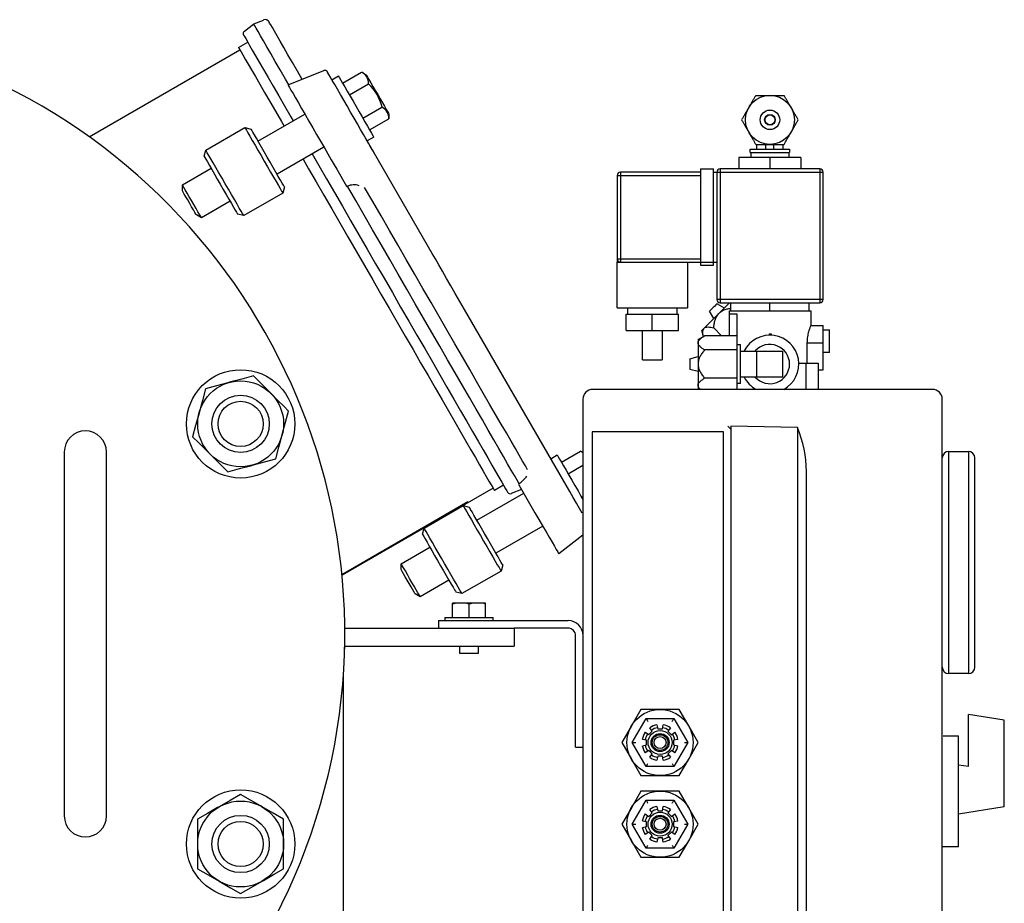
# Model space of a CAD drawing. Units: millimetres. Extents: x -25 to 205, y 247 to 418.
# Drawn here: x 52 to 65, y 349 to 361 of the extents above; entities that cross this region are included whole.
import ezdxf

# ---------------------------------------------------------------- set-up
doc = ezdxf.new("R2010")
doc.units = ezdxf.units.MM
doc.linetypes.add('SLD-Solid', pattern=[0])

msp = doc.modelspace()

# ---------------------------------------------------------------- linework, layer by layer
at = {"color": 7, "linetype": 'SLD-Solid', "lineweight": 25}
for p, q in [((54.912, 360.583), (55.04, 360.634)), ((55.114, 360.608), (55.113, 360.609)), ((55.121, 360.595), (55.114, 360.608)), ((55.135, 360.571), (55.121, 360.595)), ((54.79, 360.488), (54.912, 360.583)), ((54.916, 360.577), (54.912, 360.583)), ((54.926, 360.558), (54.916, 360.577)), ((54.944, 360.527), (54.926, 360.558)), ((54.969, 360.484), (54.944, 360.527)), ((55.001, 360.429), (54.969, 360.484)), ((55.156, 360.535), (55.135, 360.571)), ((55.183, 360.487), (55.156, 360.535)), ((55.218, 360.427), (55.183, 360.487)), ((54.715, 360.274), (54.835, 360.343)), ((54.78, 360.437), (54.782, 360.434)), ((54.782, 360.434), (54.791, 360.419)), ((54.791, 360.419), (54.807, 360.391)), ((54.807, 360.391), (54.829, 360.353)), ((54.829, 360.353), (54.858, 360.302)), ((55.04, 360.362), (55.001, 360.429)), ((55.085, 360.283), (55.04, 360.362)), ((55.259, 360.356), (55.218, 360.427)), ((55.307, 360.273), (55.259, 360.356)), ((52.758, 359.105), (54.732, 360.245)), ((54.715, 360.274), (54.719, 360.268)), ((54.719, 360.268), (54.729, 360.25)), ((54.729, 360.25), (54.747, 360.219)), ((54.747, 360.219), (54.771, 360.177)), ((54.858, 360.302), (54.894, 360.24)), ((54.894, 360.24), (54.936, 360.167)), ((55.137, 360.194), (55.085, 360.283)), ((55.36, 360.18), (55.307, 360.273)), ((54.771, 360.177), (54.802, 360.123)), ((54.802, 360.123), (54.84, 360.058)), ((54.936, 360.167), (54.985, 360.082)), ((54.985, 360.082), (55.04, 359.987)), ((55.195, 360.093), (55.137, 360.194)), ((55.259, 359.982), (55.195, 360.093)), ((55.42, 360.077), (55.36, 360.18)), ((54.84, 360.058), (54.885, 359.981)), ((54.885, 359.981), (54.935, 359.893)), ((55.04, 359.987), (55.101, 359.882)), ((55.329, 359.862), (55.259, 359.982)), ((55.362, 359.784), (55.828, 359.972)), ((55.486, 359.963), (55.42, 360.077)), ((55.547, 359.858), (55.486, 359.963)), ((55.878, 359.953), (55.877, 359.955)), ((55.877, 359.954), (55.877, 359.955)), ((55.883, 359.944), (55.877, 359.954)), ((55.886, 359.939), (55.878, 359.953)), ((56.075, 359.809), (56.325, 359.953)), ((56.325, 359.953), (56.384, 359.919)), ((54.935, 359.893), (54.992, 359.795)), ((55.101, 359.882), (55.167, 359.767)), ((55.371, 359.787), (55.329, 359.862)), ((55.896, 359.921), (55.883, 359.944)), ((55.901, 359.914), (55.886, 359.939)), ((55.916, 359.888), (55.896, 359.921)), ((55.936, 359.853), (55.901, 359.914)), ((55.941, 359.844), (55.916, 359.888)), ((55.936, 359.853), (56.021, 359.902)), ((55.972, 359.79), (55.941, 359.844)), ((56.021, 359.902), (56.024, 359.896)), ((56.024, 359.896), (56.035, 359.878)), ((56.035, 359.878), (56.052, 359.849)), ((56.052, 359.849), (56.075, 359.809)), ((56.384, 359.919), (56.385, 359.918)), ((56.385, 359.918), (56.39, 359.908)), ((56.39, 359.908), (56.403, 359.887)), ((56.403, 359.887), (56.421, 359.855)), ((56.421, 359.855), (56.445, 359.814)), ((54.992, 359.795), (55.054, 359.687)), ((55.167, 359.767), (55.239, 359.643)), ((55.362, 359.784), (55.362, 359.783)), ((55.362, 359.783), (55.368, 359.774)), ((55.368, 359.774), (55.381, 359.752)), ((55.381, 359.752), (55.4, 359.718)), ((55.4, 359.718), (55.427, 359.672)), ((56.008, 359.729), (55.972, 359.79)), ((56.047, 359.66), (56.008, 359.729)), ((56.075, 359.809), (56.104, 359.759)), ((56.104, 359.759), (56.137, 359.702)), ((56.137, 359.702), (56.173, 359.639)), ((56.164, 359.655), (56.414, 359.8)), ((56.445, 359.814), (56.472, 359.766)), ((56.472, 359.766), (56.503, 359.714)), ((56.503, 359.714), (56.535, 359.659)), ((55.054, 359.687), (55.123, 359.569)), ((55.123, 359.569), (55.196, 359.442)), ((55.239, 359.643), (55.316, 359.51)), ((55.427, 359.672), (55.459, 359.616)), ((55.459, 359.616), (55.497, 359.55)), ((56.09, 359.586), (56.047, 359.66)), ((56.134, 359.509), (56.09, 359.586)), ((56.173, 359.639), (56.212, 359.571)), ((56.212, 359.571), (56.292, 359.432)), ((56.535, 359.659), (56.566, 359.604)), ((56.566, 359.604), (56.596, 359.552)), ((55.196, 359.442), (55.274, 359.306)), ((55.316, 359.51), (55.398, 359.368)), ((55.497, 359.55), (55.539, 359.477)), ((55.539, 359.477), (55.586, 359.397)), ((56.18, 359.43), (56.134, 359.509)), ((56.341, 359.348), (56.591, 359.493)), ((56.596, 359.552), (56.623, 359.505)), ((56.623, 359.505), (56.646, 359.465)), ((56.646, 359.465), (56.664, 359.435)), ((56.664, 359.435), (56.675, 359.416)), ((54.968, 359.049), (55.582, 359.403)), ((55.274, 359.306), (55.309, 359.246)), ((55.398, 359.368), (55.428, 359.315)), ((55.586, 359.397), (55.634, 359.312)), ((55.634, 359.312), (55.685, 359.224)), ((56.225, 359.351), (56.18, 359.43)), ((56.27, 359.275), (56.225, 359.351)), ((56.292, 359.432), (56.331, 359.365)), ((56.331, 359.365), (56.368, 359.302)), ((56.429, 359.195), (56.68, 359.339)), ((56.675, 359.416), (56.679, 359.408)), ((56.679, 359.408), (56.68, 359.408)), ((56.68, 359.408), (56.68, 359.339)), ((54.285, 358.933), (54.796, 359.228)), ((54.796, 359.228), (54.877, 359.207)), ((54.796, 359.228), (54.797, 359.227)), ((54.797, 359.227), (54.803, 359.216)), ((54.803, 359.216), (54.817, 359.193)), ((54.817, 359.193), (54.837, 359.158)), ((54.878, 359.205), (54.877, 359.207)), ((54.886, 359.192), (54.878, 359.205)), ((54.9, 359.167), (54.886, 359.192)), ((55.685, 359.224), (55.736, 359.136)), ((56.312, 359.201), (56.27, 359.275)), ((56.351, 359.134), (56.312, 359.201)), ((56.368, 359.302), (56.401, 359.244)), ((56.401, 359.244), (56.429, 359.195)), ((56.429, 359.195), (56.453, 359.155)), ((54.837, 359.158), (54.863, 359.113)), ((54.863, 359.113), (54.894, 359.059)), ((54.894, 359.059), (54.93, 358.998)), ((54.921, 359.131), (54.9, 359.167)), ((54.947, 359.086), (54.921, 359.131)), ((54.978, 359.032), (54.947, 359.086)), ((55.736, 359.136), (55.787, 359.047)), ((55.787, 359.047), (55.837, 358.962)), ((56.386, 359.073), (56.351, 359.134)), ((56.416, 359.021), (56.386, 359.073)), ((56.484, 359.101), (56.398, 359.052)), ((56.442, 358.976), (56.398, 359.052)), ((56.453, 359.155), (56.47, 359.125)), ((56.47, 359.125), (56.48, 359.107)), ((56.48, 359.107), (56.484, 359.101)), ((54.263, 358.852), (54.285, 358.933)), ((54.285, 358.932), (54.285, 358.933)), ((54.292, 358.921), (54.285, 358.932)), ((54.305, 358.897), (54.292, 358.921)), ((54.93, 358.998), (54.968, 358.93)), ((54.968, 358.93), (55.009, 358.859)), ((55.013, 358.972), (54.978, 359.032)), ((55.05, 358.907), (55.013, 358.972)), ((55.832, 358.97), (55.218, 358.616)), ((55.837, 358.962), (55.883, 358.881)), ((57.25, 357.577), (56.416, 359.021)), ((56.464, 358.939), (56.442, 358.976)), ((56.479, 358.912), (56.464, 358.939)), ((54.263, 358.852), (54.264, 358.85)), ((54.264, 358.85), (54.272, 358.837)), ((54.272, 358.837), (54.286, 358.812)), ((54.286, 358.812), (54.307, 358.777)), ((54.325, 358.863), (54.305, 358.897)), ((54.351, 358.818), (54.325, 358.863)), ((54.383, 358.764), (54.351, 358.818)), ((55.009, 358.859), (55.051, 358.787)), ((55.089, 358.84), (55.05, 358.907)), ((55.128, 358.772), (55.089, 358.84)), ((55.559, 358.813), (55.631, 358.687)), ((55.678, 358.882), (55.765, 358.731)), ((55.883, 358.881), (55.927, 358.806)), ((55.927, 358.806), (55.966, 358.738)), ((56.489, 358.896), (56.479, 358.912)), ((56.492, 358.89), (56.489, 358.896)), ((53.978, 358.478), (54.354, 358.695)), ((54.307, 358.777), (54.333, 358.731)), ((54.333, 358.731), (54.364, 358.678)), ((54.364, 358.678), (54.399, 358.617)), ((54.418, 358.702), (54.383, 358.764)), ((54.457, 358.635), (54.418, 358.702)), ((55.051, 358.787), (55.093, 358.714)), ((55.093, 358.714), (55.134, 358.644)), ((55.166, 358.706), (55.128, 358.772)), ((55.202, 358.644), (55.166, 358.706)), ((55.631, 358.687), (55.73, 358.517)), ((55.765, 358.731), (55.866, 358.557)), ((55.966, 358.738), (56, 358.68)), ((56, 358.68), (56.127, 358.459)), ((54.399, 358.617), (54.436, 358.553)), ((54.436, 358.553), (54.475, 358.485)), ((54.498, 358.564), (54.457, 358.635)), ((54.54, 358.491), (54.498, 358.564)), ((55.134, 358.644), (55.171, 358.579)), ((55.171, 358.579), (55.206, 358.519)), ((55.234, 358.588), (55.202, 358.644)), ((55.262, 358.54), (55.234, 358.588)), ((55.285, 358.501), (55.262, 358.54)), ((55.866, 358.557), (55.969, 358.378)), ((53.978, 358.401), (53.978, 358.478)), ((53.979, 358.477), (53.978, 358.478)), ((53.985, 358.467), (53.979, 358.477)), ((53.998, 358.444), (53.985, 358.467)), ((54.017, 358.411), (53.998, 358.444)), ((54.041, 358.369), (54.017, 358.411)), ((54.475, 358.485), (54.514, 358.418)), ((54.514, 358.418), (54.552, 358.352)), ((54.582, 358.419), (54.54, 358.491)), ((54.622, 358.349), (54.582, 358.419)), ((55.206, 358.519), (55.235, 358.468)), ((55.235, 358.468), (55.259, 358.427)), ((55.259, 358.427), (55.277, 358.396)), ((55.301, 358.472), (55.285, 358.501)), ((55.314, 358.45), (55.292, 358.369)), ((55.311, 358.455), (55.301, 358.472)), ((55.314, 358.45), (55.311, 358.455)), ((55.73, 358.517), (55.831, 358.342)), ((56.127, 358.459), (56.131, 358.452)), ((56.131, 358.452), (56.139, 358.458)), ((56.247, 358.271), (56.139, 358.458)), ((56.471, 358.257), (56.364, 358.442)), ((53.98, 358.398), (53.978, 358.401)), ((53.989, 358.383), (53.98, 358.398)), ((54.004, 358.357), (53.989, 358.383)), ((54.024, 358.321), (54.004, 358.357)), ((54.049, 358.279), (54.024, 358.321)), ((54.069, 358.321), (54.041, 358.369)), ((54.074, 358.234), (54.049, 358.279)), ((54.098, 358.27), (54.069, 358.321)), ((54.552, 358.352), (54.588, 358.29)), ((54.588, 358.29), (54.621, 358.234)), ((54.66, 358.283), (54.622, 358.349)), ((54.694, 358.224), (54.66, 358.283)), ((55.292, 358.369), (54.781, 358.074)), ((55.277, 358.396), (55.288, 358.376)), ((55.288, 358.376), (55.292, 358.369)), ((55.292, 358.369), (55.292, 358.369)), ((55.831, 358.342), (55.934, 358.164)), ((55.969, 358.378), (56.074, 358.196)), ((54.1, 358.19), (54.074, 358.234)), ((54.128, 358.218), (54.098, 358.27)), ((54.123, 358.15), (54.1, 358.19)), ((54.142, 358.117), (54.123, 358.15)), ((54.157, 358.168), (54.128, 358.218)), ((54.182, 358.124), (54.157, 358.168)), ((54.604, 358.262), (54.228, 358.045)), ((54.621, 358.234), (54.648, 358.185)), ((54.648, 358.185), (54.671, 358.146)), ((54.671, 358.146), (54.687, 358.118)), ((54.724, 358.173), (54.694, 358.224)), ((54.748, 358.131), (54.724, 358.173)), ((55.934, 358.164), (56.039, 357.981)), ((56.074, 358.196), (56.181, 358.011)), ((56.357, 358.081), (56.247, 358.271)), ((56.579, 358.07), (56.471, 358.257)), ((54.155, 358.095), (54.142, 358.117)), ((54.161, 358.084), (54.155, 358.095)), ((54.162, 358.083), (54.161, 358.084)), ((54.228, 358.045), (54.162, 358.083)), ((54.203, 358.088), (54.182, 358.124)), ((54.218, 358.062), (54.203, 358.088)), ((54.227, 358.048), (54.218, 358.062)), ((54.228, 358.045), (54.227, 358.048)), ((54.687, 358.118), (54.697, 358.101)), ((54.697, 358.101), (54.7, 358.095)), ((54.781, 358.074), (54.7, 358.095)), ((54.766, 358.1), (54.748, 358.131)), ((54.777, 358.081), (54.766, 358.1)), ((54.781, 358.074), (54.777, 358.081)), ((54.781, 358.074), (54.781, 358.074)), ((56.468, 357.888), (56.357, 358.081)), ((56.688, 357.881), (56.579, 358.07)), ((56.039, 357.981), (56.146, 357.797)), ((56.181, 358.011), (56.289, 357.823)), ((56.58, 357.694), (56.468, 357.888)), ((56.146, 357.797), (56.253, 357.61)), ((56.289, 357.823), (56.398, 357.634)), ((56.798, 357.69), (56.688, 357.881)), ((56.398, 357.634), (56.508, 357.445)), ((56.692, 357.5), (56.58, 357.694)), ((56.908, 357.5), (56.798, 357.69)), ((56.253, 357.61), (56.362, 357.423)), ((57.017, 357.31), (56.908, 357.5)), ((57.29, 357.507), (57.25, 357.577)), ((57.335, 357.43), (57.29, 357.507)), ((56.362, 357.423), (56.47, 357.235)), ((56.508, 357.445), (56.618, 357.255)), ((56.804, 357.306), (56.692, 357.5)), ((57.384, 357.345), (57.335, 357.43)), ((56.618, 357.255), (56.727, 357.066)), ((56.916, 357.112), (56.804, 357.306)), ((57.126, 357.122), (57.017, 357.31)), ((57.437, 357.253), (57.384, 357.345)), ((57.493, 357.157), (57.437, 357.253)), ((56.47, 357.235), (56.578, 357.048)), ((57.234, 356.936), (57.126, 357.122)), ((57.551, 357.056), (57.493, 357.157)), ((56.578, 357.048), (56.685, 356.862)), ((56.727, 357.066), (56.835, 356.878)), ((57.026, 356.921), (56.916, 357.112)), ((57.611, 356.951), (57.551, 357.056)), ((56.685, 356.862), (56.791, 356.679)), ((56.835, 356.878), (56.942, 356.693)), ((57.136, 356.732), (57.026, 356.921)), ((57.34, 356.752), (57.234, 356.936)), ((57.673, 356.844), (57.611, 356.951)), ((57.243, 356.546), (57.136, 356.732)), ((57.444, 356.572), (57.34, 356.752)), ((59.048, 354.463), (57.673, 356.844)), ((56.791, 356.679), (56.895, 356.498)), ((56.942, 356.693), (57.047, 356.511)), ((56.895, 356.498), (56.998, 356.321)), ((57.047, 356.511), (57.15, 356.333)), ((57.348, 356.364), (57.243, 356.546)), ((57.545, 356.397), (57.444, 356.572)), ((57.45, 356.187), (57.348, 356.364)), ((57.643, 356.226), (57.545, 356.397)), ((56.998, 356.321), (57.097, 356.149)), ((57.15, 356.333), (57.251, 356.159)), ((57.739, 356.061), (57.643, 356.226)), ((57.097, 356.149), (57.194, 355.981)), ((57.251, 356.159), (57.348, 355.99)), ((57.549, 356.016), (57.45, 356.187)), ((54.909, 355.976), (54.755, 355.934)), ((54.992, 355.892), (54.909, 355.976)), ((57.194, 355.981), (57.287, 355.82)), ((57.348, 355.99), (57.442, 355.827)), ((57.644, 355.851), (57.549, 356.016)), ((57.83, 355.903), (57.739, 356.061)), ((54.427, 355.847), (54.282, 355.808)), ((54.573, 355.886), (54.427, 355.847)), ((54.595, 355.892), (54.573, 355.886)), ((54.755, 355.934), (54.595, 355.892)), ((55.139, 355.746), (54.992, 355.892)), ((57.442, 355.827), (57.532, 355.67)), ((57.736, 355.692), (57.644, 355.851)), ((57.917, 355.752), (57.83, 355.903)), ((54.282, 355.808), (54.24, 355.654)), ((55.225, 355.659), (55.139, 355.746)), ((57.287, 355.82), (57.377, 355.665)), ((58, 355.608), (57.917, 355.752)), ((54.24, 355.654), (54.197, 355.494)), ((55.31, 355.574), (55.225, 355.659)), ((55.368, 355.516), (55.31, 355.574)), ((57.377, 355.665), (57.462, 355.517)), ((57.532, 355.67), (57.618, 355.521)), ((57.823, 355.541), (57.736, 355.692)), ((58.078, 355.473), (58, 355.608)), ((54.192, 355.472), (54.152, 355.326)), ((54.197, 355.494), (54.192, 355.472)), ((55.329, 355.371), (55.368, 355.516)), ((57.462, 355.517), (57.543, 355.377)), ((57.618, 355.521), (57.7, 355.38)), ((57.905, 355.399), (57.823, 355.541)), ((58.152, 355.346), (58.078, 355.473)), ((54.152, 355.326), (54.113, 355.18)), ((55.29, 355.225), (55.329, 355.371)), ((57.543, 355.377), (57.619, 355.245)), ((57.7, 355.38), (57.777, 355.247)), ((57.982, 355.265), (57.905, 355.399)), ((58.219, 355.229), (58.152, 355.346)), ((55.241, 355.043), (55.284, 355.203)), ((55.284, 355.203), (55.29, 355.225)), ((57.619, 355.245), (57.69, 355.123)), ((57.777, 355.247), (57.849, 355.122)), ((58.054, 355.14), (57.982, 355.265)), ((58.281, 355.121), (58.219, 355.229)), ((54.113, 355.18), (54.196, 355.098)), ((54.196, 355.098), (54.281, 355.013)), ((57.69, 355.123), (57.755, 355.009)), ((57.849, 355.122), (57.915, 355.007)), ((58.121, 355.025), (58.054, 355.14)), ((58.337, 355.024), (58.281, 355.121)), ((52.433, 354.981), (52.433, 350.217)), ((52.985, 350.217), (52.985, 354.981)), ((54.281, 355.013), (54.343, 354.951)), ((54.343, 354.951), (54.429, 354.865)), ((55.2, 354.889), (55.241, 355.043)), ((57.755, 355.009), (57.815, 354.906)), ((57.915, 355.007), (57.976, 354.902)), ((58.181, 354.921), (58.121, 355.025)), ((58.387, 354.938), (58.337, 355.024)), ((58.431, 354.862), (58.387, 354.938)), ((58.8, 354.892), (58.885, 354.942)), ((58.885, 354.942), (58.889, 354.935)), ((58.889, 354.935), (58.899, 354.917)), ((58.939, 354.848), (59.189, 354.992)), ((59.189, 354.992), (59.221, 354.974)), ((54.429, 354.865), (54.515, 354.779)), ((54.726, 354.762), (54.886, 354.805)), ((54.886, 354.805), (54.909, 354.811)), ((54.909, 354.811), (55.055, 354.85)), ((55.055, 354.85), (55.2, 354.889)), ((57.815, 354.906), (57.868, 354.813)), ((57.868, 354.813), (57.916, 354.731)), ((57.976, 354.902), (58.031, 354.807)), ((58.031, 354.807), (58.079, 354.723)), ((58.235, 354.827), (58.181, 354.921)), ((58.283, 354.744), (58.235, 354.827)), ((58.468, 354.798), (58.431, 354.862)), ((58.498, 354.745), (58.468, 354.798)), ((58.899, 354.917), (58.916, 354.888)), ((58.916, 354.888), (58.939, 354.848)), ((58.939, 354.848), (58.968, 354.798)), ((58.968, 354.798), (59.001, 354.741)), ((59.028, 354.694), (59.221, 354.806)), ((54.515, 354.779), (54.573, 354.721)), ((54.573, 354.721), (54.726, 354.762)), ((57.916, 354.731), (57.957, 354.66)), ((58.079, 354.723), (58.122, 354.649)), ((58.325, 354.672), (58.283, 354.744)), ((58.359, 354.613), (58.325, 354.672)), ((59.001, 354.741), (59.037, 354.678)), ((59.037, 354.678), (59.076, 354.611)), ((57.957, 354.66), (57.991, 354.6)), ((57.991, 354.6), (58.019, 354.552)), ((58.019, 354.552), (58.04, 354.516)), ((58.181, 354.547), (58.062, 354.478)), ((58.122, 354.649), (58.158, 354.587)), ((58.158, 354.587), (58.187, 354.537)), ((58.187, 354.537), (58.209, 354.498)), ((58.387, 354.565), (58.359, 354.613)), ((58.387, 354.565), (58.377, 354.561)), ((58.377, 354.561), (58.384, 354.55)), ((58.384, 354.55), (58.594, 354.185)), ((59.076, 354.611), (59.116, 354.541)), ((59.116, 354.541), (59.157, 354.471)), ((58.045, 354.507), (56.071, 353.367)), ((57.832, 354.088), (58.446, 354.442)), ((58.04, 354.516), (58.054, 354.491)), ((58.054, 354.491), (58.061, 354.479)), ((58.061, 354.479), (58.062, 354.478)), ((58.209, 354.498), (58.225, 354.471)), ((58.225, 354.471), (58.234, 354.456)), ((58.234, 354.456), (58.236, 354.452)), ((58.419, 354.49), (58.284, 354.436)), ((59.093, 354.385), (59.048, 354.463)), ((59.157, 354.471), (59.195, 354.404)), ((56.066, 353.377), (57.715, 354.33)), ((57.142, 353.985), (57.653, 354.28)), ((57.653, 354.28), (57.655, 354.277)), ((57.653, 354.28), (57.734, 354.259)), ((59.136, 354.311), (59.093, 354.385)), ((59.176, 354.241), (59.136, 354.311)), ((59.195, 354.404), (59.221, 354.36)), ((59.205, 354.388), (59.221, 354.397)), ((57.655, 354.277), (57.664, 354.261)), ((57.664, 354.261), (57.68, 354.234)), ((57.68, 354.234), (57.702, 354.196)), ((57.702, 354.196), (57.729, 354.148)), ((57.734, 354.258), (57.734, 354.259)), ((57.739, 354.249), (57.734, 354.258)), ((57.751, 354.228), (57.739, 354.249)), ((57.77, 354.196), (57.751, 354.228)), ((57.794, 354.154), (57.77, 354.196)), ((57.824, 354.103), (57.794, 354.154)), ((58.594, 354.185), (58.645, 354.098)), ((59.212, 354.179), (59.176, 354.241)), ((57.729, 354.148), (57.762, 354.091)), ((57.762, 354.091), (57.799, 354.028)), ((57.799, 354.028), (57.839, 353.959)), ((57.857, 354.044), (57.824, 354.103)), ((57.894, 353.981), (57.857, 354.044)), ((58.645, 354.098), (58.693, 354.014)), ((57.12, 353.904), (57.142, 353.985)), ((57.12, 353.904), (57.12, 353.904)), ((57.12, 353.904), (57.125, 353.895)), ((57.125, 353.895), (57.138, 353.874)), ((57.144, 353.981), (57.142, 353.985)), ((57.152, 353.966), (57.144, 353.981)), ((57.168, 353.939), (57.152, 353.966)), ((57.19, 353.901), (57.168, 353.939)), ((57.218, 353.853), (57.19, 353.901)), ((57.839, 353.959), (57.88, 353.887)), ((57.933, 353.914), (57.894, 353.981)), ((57.972, 353.846), (57.933, 353.914)), ((58.696, 354.009), (58.082, 353.655)), ((58.693, 354.014), (58.738, 353.936)), ((58.738, 353.936), (58.78, 353.864)), ((59.221, 353.893), (58.906, 353.646)), ((57.138, 353.874), (57.156, 353.842)), ((57.156, 353.842), (57.181, 353.799)), ((57.181, 353.799), (57.21, 353.748)), ((57.251, 353.796), (57.218, 353.853)), ((57.287, 353.732), (57.251, 353.796)), ((57.88, 353.887), (57.922, 353.814)), ((57.922, 353.814), (57.964, 353.742)), ((58.01, 353.779), (57.972, 353.846)), ((58.047, 353.716), (58.01, 353.779)), ((58.78, 353.864), (58.817, 353.8)), ((58.817, 353.8), (58.848, 353.747)), ((56.843, 353.517), (57.218, 353.734)), ((57.21, 353.748), (57.244, 353.69)), ((57.244, 353.69), (57.28, 353.627)), ((57.327, 353.664), (57.287, 353.732)), ((57.369, 353.592), (57.327, 353.664)), ((57.964, 353.742), (58.003, 353.674)), ((58.003, 353.674), (58.04, 353.61)), ((58.081, 353.658), (58.047, 353.716)), ((58.11, 353.607), (58.081, 353.658)), ((58.848, 353.747), (58.873, 353.703)), ((58.873, 353.703), (58.891, 353.672)), ((58.891, 353.672), (58.902, 353.653)), ((58.902, 353.653), (58.906, 353.646)), ((56.846, 353.511), (56.843, 353.517)), ((56.843, 353.44), (56.843, 353.517)), ((56.857, 353.492), (56.846, 353.511)), ((57.28, 353.627), (57.319, 353.56)), ((57.319, 353.56), (57.358, 353.492)), ((57.411, 353.519), (57.369, 353.592)), ((57.452, 353.447), (57.411, 353.519)), ((58.04, 353.61), (58.073, 353.553)), ((58.073, 353.553), (58.1, 353.505)), ((58.1, 353.505), (58.123, 353.467)), ((58.135, 353.564), (58.11, 353.607)), ((58.153, 353.532), (58.135, 353.564)), ((58.165, 353.511), (58.153, 353.532)), ((58.171, 353.502), (58.165, 353.511)), ((56.846, 353.433), (56.843, 353.44)), ((56.857, 353.415), (56.846, 353.433)), ((56.874, 353.462), (56.857, 353.492)), ((56.874, 353.385), (56.857, 353.415)), ((56.897, 353.423), (56.874, 353.462)), ((56.896, 353.347), (56.874, 353.385)), ((56.923, 353.377), (56.897, 353.423)), ((56.953, 353.326), (56.923, 353.377)), ((57.358, 353.492), (57.397, 353.425)), ((57.397, 353.425), (57.433, 353.362)), ((57.492, 353.378), (57.452, 353.447)), ((57.529, 353.315), (57.492, 353.378)), ((58.149, 353.421), (57.638, 353.126)), ((58.123, 353.467), (58.138, 353.44)), ((58.138, 353.44), (58.147, 353.425)), ((58.147, 353.425), (58.149, 353.421)), ((58.171, 353.502), (58.149, 353.421)), ((58.171, 353.502), (58.171, 353.502)), ((56.921, 353.304), (56.896, 353.347)), ((56.947, 353.258), (56.921, 353.304)), ((56.972, 353.215), (56.947, 353.258)), ((56.983, 353.274), (56.953, 353.326)), ((57.012, 353.224), (56.983, 353.274)), ((57.468, 353.301), (57.093, 353.084)), ((57.433, 353.362), (57.467, 353.303)), ((57.467, 353.303), (57.496, 353.252)), ((57.496, 353.252), (57.521, 353.21)), ((57.561, 353.258), (57.529, 353.315)), ((57.589, 353.21), (57.561, 353.258)), ((56.994, 353.177), (56.972, 353.215)), ((57.011, 353.147), (56.994, 353.177)), ((57.022, 353.129), (57.011, 353.147)), ((57.039, 353.177), (57.012, 353.224)), ((57.026, 353.122), (57.022, 353.129)), ((57.093, 353.084), (57.026, 353.122)), ((57.061, 353.138), (57.039, 353.177)), ((57.078, 353.109), (57.061, 353.138)), ((57.521, 353.21), (57.539, 353.178)), ((57.539, 353.178), (57.552, 353.157)), ((57.552, 353.157), (57.557, 353.148)), ((57.557, 353.148), (57.557, 353.147)), ((57.638, 353.126), (57.557, 353.147)), ((57.611, 353.172), (57.589, 353.21)), ((57.627, 353.145), (57.611, 353.172)), ((57.636, 353.129), (57.627, 353.145)), ((57.638, 353.126), (57.636, 353.129)), ((57.089, 353.09), (57.078, 353.109)), ((57.093, 353.084), (57.089, 353.09)), ((56.103, 352.402), (56.103, 352.796)), ((56.085, 352.063), (56.085, 340.609)), ((54.603, 350.419), (54.46, 350.336)), ((54.741, 350.499), (54.603, 350.419)), ((54.871, 350.423), (54.741, 350.499)), ((55.002, 350.348), (54.871, 350.423)), ((54.44, 350.325), (54.309, 350.249)), ((54.46, 350.336), (54.44, 350.325)), ((55.022, 350.336), (55.002, 350.348)), ((55.166, 350.253), (55.022, 350.336)), ((54.309, 350.249), (54.178, 350.174)), ((54.178, 350.174), (54.178, 349.849)), ((55.303, 350.174), (55.166, 350.253)), ((55.303, 349.849), (55.303, 350.174)), ((54.178, 349.849), (54.178, 349.524)), ((55.303, 349.524), (55.303, 349.849)), ((54.178, 349.524), (54.316, 349.445)), ((55.173, 349.449), (55.303, 349.524)), ((54.316, 349.445), (54.46, 349.362)), ((55.042, 349.373), (55.173, 349.449)), ((54.46, 349.362), (54.48, 349.35)), ((54.48, 349.35), (54.61, 349.275)), ((54.61, 349.275), (54.741, 349.2)), ((54.741, 349.2), (54.879, 349.279)), ((54.879, 349.279), (55.022, 349.362)), ((55.022, 349.362), (55.042, 349.373))]:
    msp.add_line(p, q, dxfattribs=at)
at = {"color": 7, "linetype": 'Continuous', "lineweight": 25}
for p, q in [((61.412, 358.943), (61.925, 358.943)), ((61.412, 358.9), (61.412, 358.943)), ((61.498, 358.943), (61.498, 359.007)), ((61.615, 358.943), (61.615, 359.007)), ((61.722, 358.943), (61.722, 359.007)), ((61.84, 359.007), (61.84, 358.943)), ((61.925, 358.943), (61.925, 358.9)), ((61.263, 358.836), (61.263, 358.686)), ((62.075, 358.836), (61.263, 358.836)), ((61.412, 358.9), (61.925, 358.9)), ((61.423, 358.836), (61.423, 358.9)), ((61.669, 358.836), (61.669, 358.686)), ((61.915, 358.9), (61.915, 358.836)), ((62.075, 358.836), (62.075, 358.686)), ((60.76, 358.686), (60.931, 358.686)), ((60.76, 358.686), (60.76, 357.425)), ((60.931, 357.425), (60.931, 358.686)), ((62.321, 358.686), (61.017, 358.686)), ((61.017, 358.686), (61.017, 356.933)), ((62.321, 358.686), (62.321, 356.933)), ((59.67, 358.601), (60.76, 358.601)), ((59.67, 358.601), (59.67, 357.51)), ((60.76, 358.643), (59.713, 358.643)), ((59.713, 358.643), (59.713, 357.467)), ((60.931, 358.643), (62.364, 358.643)), ((60.974, 358.643), (60.974, 356.976)), ((62.364, 356.976), (62.364, 358.643)), ((59.67, 357.51), (60.76, 357.51)), ((59.67, 357.467), (60.974, 357.467)), ((59.67, 356.869), (59.67, 357.467)), ((60.589, 357.467), (60.589, 356.869)), ((60.76, 357.425), (60.931, 357.425)), ((59.67, 356.869), (60.589, 356.869)), ((59.809, 356.783), (59.809, 356.869)), ((60.45, 356.869), (60.45, 356.783)), ((60.928, 356.872), (60.909, 356.853)), ((60.947, 356.891), (60.928, 356.872)), ((60.963, 356.907), (60.947, 356.891)), ((60.973, 356.918), (60.963, 356.907)), ((60.977, 356.921), (60.973, 356.918)), ((62.364, 356.976), (60.974, 356.976)), ((60.977, 356.921), (61.072, 356.865)), ((61.017, 356.933), (62.321, 356.933)), ((61.09, 356.883), (61.062, 356.855)), ((61.14, 356.933), (61.09, 356.883)), ((61.156, 356.826), (61.156, 356.933)), ((61.669, 356.826), (61.669, 356.933)), ((62.182, 356.826), (62.182, 356.933)), ((59.787, 356.783), (60.471, 356.783)), ((59.787, 356.57), (59.787, 356.783)), ((60.129, 356.57), (60.129, 356.783)), ((60.471, 356.57), (60.471, 356.783)), ((60.882, 356.827), (60.879, 356.823)), ((60.935, 356.728), (60.879, 356.823)), ((60.893, 356.837), (60.882, 356.827)), ((60.909, 356.853), (60.893, 356.837)), ((60.945, 356.738), (60.917, 356.71)), ((60.974, 356.767), (60.945, 356.738)), ((61.004, 356.796), (60.974, 356.767)), ((61.033, 356.826), (61.004, 356.796)), ((61.062, 356.855), (61.033, 356.826)), ((61.134, 356.826), (61.134, 356.502)), ((61.134, 356.826), (62.203, 356.826)), ((61.241, 356.783), (61.134, 356.783)), ((61.241, 355.8), (61.241, 356.783)), ((62.203, 356.826), (62.203, 356.632)), ((60.807, 356.6), (60.794, 356.587)), ((60.824, 356.617), (60.807, 356.6)), ((60.843, 356.636), (60.824, 356.617)), ((60.866, 356.658), (60.843, 356.636)), ((60.89, 356.683), (60.866, 356.658)), ((60.917, 356.71), (60.89, 356.683)), ((61.037, 356.502), (60.933, 356.605)), ((62.202, 356.634), (62.364, 356.634)), ((62.364, 356.056), (62.364, 356.634)), ((59.787, 356.57), (60.471, 356.57)), ((60.001, 356.185), (60.001, 356.57)), ((60.258, 356.57), (60.258, 356.185)), ((60.728, 356.452), (60.814, 356.502)), ((60.779, 356.572), (60.777, 356.57)), ((60.798, 356.492), (60.777, 356.57)), ((60.785, 356.577), (60.779, 356.572)), ((60.794, 356.587), (60.785, 356.577)), ((61.241, 356.502), (60.814, 356.502)), ((61.661, 356.527), (61.661, 356.509)), ((61.661, 356.527), (61.687, 356.527)), ((61.671, 356.527), (61.671, 356.509)), ((61.687, 356.527), (61.687, 356.509)), ((62.364, 356.58), (62.406, 356.58)), ((62.406, 356.579), (62.406, 356.58)), ((62.406, 356.579), (62.449, 356.579)), ((62.449, 356.282), (62.449, 356.579)), ((60.728, 356.452), (60.728, 355.811)), ((61.241, 356.388), (61.284, 356.388)), ((61.284, 355.875), (61.284, 356.388)), ((62.154, 356.409), (62.364, 356.409)), ((62.154, 356.409), (62.154, 356.142)), ((60.621, 356.201), (60.728, 356.228)), ((61.241, 356.316), (60.814, 356.316)), ((61.284, 356.302), (61.84, 356.302)), ((61.498, 355.96), (61.498, 356.302)), ((61.84, 355.96), (61.84, 356.302)), ((62.406, 356.281), (62.364, 356.281)), ((62.449, 356.282), (62.406, 356.282)), ((62.406, 356.281), (62.406, 356.282)), ((60.001, 356.185), (60.258, 356.185)), ((60.621, 356.201), (60.621, 356.062)), ((62.046, 356.142), (62.299, 356.142)), ((62.139, 356.142), (62.139, 355.8)), ((62.299, 356.142), (62.299, 355.8)), ((60.728, 356.035), (60.621, 356.062)), ((61.84, 355.96), (61.284, 355.96)), ((62.299, 356.056), (62.364, 356.056)), ((61.241, 355.946), (60.814, 355.946)), ((61.284, 355.875), (61.241, 355.875)), ((63.796, 355.8), (59.349, 355.8)), ((60.747, 355.8), (60.728, 355.811)), ((59.221, 355.672), (59.221, 348.317)), ((63.924, 348.445), (63.924, 355.672)), ((61.159, 355.277), (61.119, 355.317)), ((62.028, 355.302), (61.159, 355.317)), ((61.159, 355.317), (61.159, 348.357)), ((59.343, 355.243), (59.343, 348.411)), ((61.061, 355.243), (59.343, 355.243)), ((61.061, 348.411), (61.061, 355.243)), ((62.028, 355.302), (62.028, 348.332)), ((64.01, 352.08), (64.01, 354.987)), ((64.01, 354.987), (64.266, 354.987)), ((64.266, 354.987), (64.266, 352.08)), ((64.352, 352.165), (64.352, 354.902)), ((62.147, 348.91), (62.147, 354.724)), ((57.514, 352.813), (57.514, 353.003)), ((57.563, 353.003), (57.514, 352.99)), ((57.947, 353.003), (57.514, 353.003)), ((57.693, 353), (57.681, 353.003)), ((57.731, 352.99), (57.693, 353)), ((57.78, 353.003), (57.731, 352.99)), ((57.731, 352.813), (57.731, 352.99)), ((57.927, 352.996), (57.898, 353.003)), ((57.947, 352.99), (57.927, 352.996)), ((57.947, 352.813), (57.947, 353.003)), ((57.332, 352.773), (57.332, 352.675)), ((57.332, 352.773), (59.027, 352.773)), ((57.415, 352.813), (58.046, 352.813)), ((57.415, 352.813), (57.415, 352.773)), ((58.046, 352.773), (58.046, 352.813)), ((56.103, 352.674), (58.322, 352.674)), ((59.027, 352.675), (58.322, 352.675)), ((58.322, 352.674), (58.322, 352.438)), ((59.125, 351.118), (59.125, 352.576)), ((59.224, 351.118), (59.224, 352.576)), ((56.103, 352.438), (58.322, 352.438)), ((57.605, 352.438), (57.605, 352.345)), ((57.605, 352.345), (57.856, 352.345)), ((57.856, 352.345), (57.856, 352.438)), ((64.266, 352.08), (64.01, 352.08)), ((59.981, 351.611), (59.856, 351.394)), ((60.481, 351.611), (59.981, 351.611)), ((60.606, 351.394), (60.481, 351.611)), ((59.867, 351.177), (60.049, 351.492)), ((60.049, 351.492), (60.413, 351.492)), ((60.049, 351.492), (60.05, 351.492)), ((60.05, 351.492), (60.051, 351.49)), ((60.051, 351.49), (60.052, 351.487)), ((60.052, 351.487), (60.055, 351.483)), ((60.055, 351.483), (60.057, 351.478)), ((60.057, 351.478), (60.061, 351.473)), ((60.061, 351.473), (60.064, 351.467)), ((60.064, 351.467), (60.068, 351.46)), ((60.068, 351.46), (60.072, 351.453)), ((60.39, 351.453), (60.395, 351.461)), ((60.395, 351.461), (60.399, 351.468)), ((60.399, 351.468), (60.403, 351.475)), ((60.403, 351.475), (60.406, 351.481)), ((60.406, 351.481), (60.409, 351.486)), ((60.409, 351.486), (60.411, 351.489)), ((60.411, 351.489), (60.413, 351.492)), ((60.413, 351.492), (60.595, 351.177)), ((60.413, 351.492), (60.413, 351.492)), ((64.737, 351.47), (64.266, 351.544)), ((64.266, 350.862), (64.266, 351.544)), ((64.737, 350.336), (64.737, 351.47)), ((59.856, 351.394), (59.731, 351.177)), ((60.084, 351.281), (60.128, 351.325)), ((60.128, 351.325), (60.096, 351.371)), ((60.19, 351.41), (60.2, 351.355)), ((60.2, 351.355), (60.263, 351.355)), ((60.263, 351.355), (60.272, 351.41)), ((60.367, 351.371), (60.334, 351.325)), ((60.334, 351.325), (60.379, 351.28)), ((60.731, 351.177), (60.606, 351.394)), ((60.054, 351.209), (59.999, 351.219)), ((60.038, 351.313), (60.084, 351.281)), ((60.054, 351.146), (60.054, 351.209)), ((60.379, 351.28), (60.425, 351.313)), ((60.464, 351.218), (60.408, 351.209)), ((60.408, 351.209), (60.408, 351.146)), ((63.935, 351.267), (64.138, 351.267)), ((64.138, 349.814), (64.138, 351.267)), ((59.125, 351.118), (59.224, 351.118)), ((59.731, 351.177), (59.856, 350.961)), ((59.867, 351.177), (59.913, 351.177)), ((60.049, 350.863), (59.867, 351.177)), ((59.999, 351.136), (60.054, 351.146)), ((60.084, 351.074), (60.037, 351.042)), ((60.128, 351.03), (60.084, 351.074)), ((60.379, 351.074), (60.334, 351.03)), ((60.425, 351.042), (60.379, 351.074)), ((60.408, 351.146), (60.464, 351.136)), ((60.595, 351.177), (60.413, 350.863)), ((60.549, 351.177), (60.595, 351.177)), ((60.606, 350.961), (60.731, 351.177)), ((59.856, 350.961), (59.981, 350.744)), ((60.096, 350.984), (60.128, 351.03)), ((60.2, 351), (60.19, 350.945)), ((60.262, 351), (60.2, 351)), ((60.272, 350.945), (60.262, 351)), ((60.334, 351.03), (60.366, 350.984)), ((60.481, 350.744), (60.606, 350.961)), ((60.413, 350.863), (60.049, 350.863)), ((60.049, 350.863), (60.05, 350.863)), ((60.05, 350.863), (60.051, 350.865)), ((60.051, 350.865), (60.052, 350.868)), ((60.052, 350.868), (60.055, 350.872)), ((60.055, 350.872), (60.057, 350.877)), ((60.057, 350.877), (60.061, 350.882)), ((60.061, 350.882), (60.064, 350.888)), ((60.064, 350.888), (60.068, 350.895)), ((60.068, 350.895), (60.072, 350.902)), ((60.39, 350.902), (60.394, 350.895)), ((60.394, 350.895), (60.398, 350.888)), ((60.398, 350.888), (60.402, 350.882)), ((60.402, 350.882), (60.405, 350.877)), ((60.405, 350.877), (60.408, 350.872)), ((60.408, 350.872), (60.41, 350.868)), ((60.41, 350.868), (60.412, 350.865)), ((60.412, 350.865), (60.413, 350.863)), ((60.413, 350.863), (60.413, 350.863)), ((64.266, 350.862), (64.138, 350.883)), ((59.981, 350.744), (60.481, 350.744)), ((59.981, 350.541), (59.856, 350.324)), ((59.867, 350.108), (60.049, 350.423)), ((60.481, 350.541), (59.981, 350.541)), ((60.049, 350.423), (60.413, 350.423)), ((60.049, 350.423), (60.05, 350.422)), ((60.05, 350.422), (60.051, 350.42)), ((60.051, 350.42), (60.052, 350.417)), ((60.052, 350.417), (60.055, 350.413)), ((60.055, 350.413), (60.057, 350.409)), ((60.406, 350.411), (60.409, 350.416)), ((60.409, 350.416), (60.411, 350.42)), ((60.411, 350.42), (60.413, 350.422)), ((60.413, 350.423), (60.595, 350.108)), ((60.413, 350.422), (60.413, 350.423)), ((60.606, 350.324), (60.481, 350.541)), ((59.856, 350.324), (59.731, 350.108)), ((60.057, 350.409), (60.061, 350.403)), ((60.061, 350.403), (60.064, 350.397)), ((60.064, 350.397), (60.068, 350.39)), ((60.068, 350.39), (60.072, 350.383)), ((60.128, 350.255), (60.096, 350.301)), ((60.19, 350.34), (60.2, 350.285)), ((60.2, 350.285), (60.263, 350.285)), ((60.263, 350.285), (60.272, 350.34)), ((60.367, 350.301), (60.334, 350.255)), ((60.39, 350.383), (60.395, 350.391)), ((60.395, 350.391), (60.399, 350.398)), ((60.399, 350.398), (60.403, 350.405)), ((60.403, 350.405), (60.406, 350.411)), ((60.731, 350.108), (60.606, 350.324)), ((64.737, 350.336), (64.138, 350.241)), ((60.038, 350.243), (60.084, 350.211)), ((60.084, 350.211), (60.128, 350.255)), ((60.334, 350.255), (60.379, 350.211)), ((60.379, 350.211), (60.425, 350.243)), ((59.731, 350.108), (59.856, 349.891)), ((59.867, 350.108), (59.913, 350.108)), ((60.049, 349.793), (59.867, 350.108)), ((60.054, 350.139), (59.999, 350.149)), ((59.999, 350.067), (60.054, 350.076)), ((60.054, 350.076), (60.054, 350.139)), ((60.464, 350.149), (60.408, 350.139)), ((60.408, 350.139), (60.408, 350.076)), ((60.408, 350.076), (60.464, 350.066)), ((60.595, 350.108), (60.413, 349.793)), ((60.549, 350.108), (60.595, 350.108)), ((60.606, 349.891), (60.731, 350.108)), ((60.084, 350.005), (60.037, 349.972)), ((60.128, 349.96), (60.084, 350.005)), ((60.096, 349.914), (60.128, 349.96)), ((60.2, 349.93), (60.19, 349.875)), ((60.262, 349.93), (60.2, 349.93)), ((60.272, 349.875), (60.262, 349.93)), ((60.379, 350.004), (60.334, 349.96)), ((60.334, 349.96), (60.366, 349.914)), ((60.425, 349.972), (60.379, 350.004)), ((59.856, 349.891), (59.981, 349.675)), ((60.413, 349.793), (60.049, 349.793)), ((60.049, 349.793), (60.05, 349.793)), ((60.05, 349.793), (60.051, 349.795)), ((60.051, 349.795), (60.052, 349.798)), ((60.052, 349.798), (60.055, 349.802)), ((60.055, 349.802), (60.057, 349.807)), ((60.057, 349.807), (60.061, 349.812)), ((60.061, 349.812), (60.064, 349.819)), ((60.064, 349.819), (60.068, 349.825)), ((60.068, 349.825), (60.072, 349.832)), ((60.39, 349.832), (60.394, 349.825)), ((60.394, 349.825), (60.398, 349.819)), ((60.398, 349.819), (60.402, 349.812)), ((60.402, 349.812), (60.405, 349.807)), ((60.405, 349.807), (60.408, 349.802)), ((60.408, 349.802), (60.41, 349.798)), ((60.41, 349.798), (60.412, 349.795)), ((60.412, 349.795), (60.413, 349.793)), ((60.413, 349.793), (60.413, 349.793)), ((60.481, 349.675), (60.606, 349.891)), ((64.138, 349.814), (63.929, 349.814)), ((59.981, 349.675), (60.481, 349.675))]:
    msp.add_line(p, q, dxfattribs=at)
for centre, radius in [((61.669, 359.328), 0.321), ((61.669, 359.328), 0.128), ((61.669, 359.328), 0.0696), ((61.669, 359.328), 0.0641), ((60.231, 351.177), 0.433), ((60.231, 351.177), 0.157), ((60.231, 351.177), 0.118), ((60.231, 351.177), 0.103), ((60.231, 351.177), 0.0787), ((60.231, 350.108), 0.433), ((60.231, 350.108), 0.157), ((60.231, 350.108), 0.118), ((60.231, 350.108), 0.103), ((60.231, 350.108), 0.0787)]:
    msp.add_circle(centre, radius, dxfattribs=at)
at = {"color": 7, "linetype": 'SLD-Solid', "lineweight": 25}
for centre, radius in [((54.741, 355.348), 0.709), ((54.741, 355.348), 0.562), ((54.741, 355.348), 0.375), ((54.741, 355.348), 0.296), ((54.741, 349.849), 0.709), ((54.741, 349.849), 0.562), ((54.741, 349.849), 0.375), ((54.741, 349.849), 0.296)]:
    msp.add_circle(centre, radius, dxfattribs=at)
for centre, radius, start, end in [((48.103, 352.599), 8, 166.4014, 161.2486), ((55.062, 360.58), 0.0591, 30, 112), ((54.814, 360.457), 0.0394, 128, 210), ((55.843, 359.935), 0.0394, 30, 112), ((56.254, 359.809), 0.16, 356.499, 63.501), ((56.01, 359.362), 0.596, 12.7031, 47.2969), ((56.518, 359.349), 0.162, 356.7596, 63.2404), ((56.225, 358.275), 0.202, 70.8864, 115.3003), ((52.709, 354.981), 0.276, 0, 180), ((59.118, 354.849), 0.16, 50.0847, 63.5008), ((58.053, 355.014), 0.559, 306.6379, 321.0394), ((58.27, 354.472), 0.0394, 210, 292), ((52.709, 350.217), 0.276, 180, 0)]:
    msp.add_arc(centre, radius, start, end, dxfattribs=at)
at = {"color": 7, "linetype": 'Continuous', "lineweight": 25}
for centre, radius, start, end in [((61.017, 358.643), 0.0428, 90, 180), ((62.321, 358.643), 0.0428, 0, 90), ((59.713, 358.601), 0.0428, 90, 180), ((59.713, 357.51), 0.0428, 180, 270), ((61.017, 356.976), 0.0428, 180, 270), ((62.321, 356.976), 0.0428, 270, 0), ((61.669, 356.131), 0.378, 298.6944, 153.0801), ((61.669, 356.131), 0.257, 221.8103, 138.1897), ((61.669, 356.131), 0.378, 206.9199, 241.3056), ((59.349, 355.672), 0.128, 90, 180), ((63.796, 355.672), 0.128, 0, 90), ((60.684, 354.724), 1.463, 0, 23.2679), ((64.01, 354.902), 0.0855, 90, 180), ((64.266, 354.902), 0.0855, 0, 90), ((59.027, 352.576), 0.197, 359.9741, 89.9741), ((59.027, 352.576), 0.0985, 359.9741, 89.9741), ((64.01, 352.165), 0.0855, 180, 270), ((64.266, 352.165), 0.0855, 270, 0), ((60.231, 351.177), 0.236, 100, 124.9386), ((60.231, 351.177), 0.197, 100, 124.9263), ((60.231, 351.177), 0.197, 55, 79.9263), ((60.231, 351.177), 0.236, 55, 79.9386), ((60.231, 351.177), 0.236, 145, 169.9386), ((60.231, 351.177), 0.197, 145, 169.9263), ((60.231, 351.177), 0.197, 10, 34.9263), ((60.231, 351.177), 0.236, 10, 34.9386), ((60.231, 351.177), 0.236, 190, 214.9386), ((60.231, 351.177), 0.197, 190, 214.9263), ((60.231, 351.177), 0.197, 325, 349.9263), ((60.231, 351.177), 0.236, 325, 349.9386), ((60.231, 351.177), 0.236, 235, 259.9386), ((60.231, 351.177), 0.197, 235, 259.9263), ((60.231, 351.177), 0.197, 280, 304.9263), ((60.231, 351.177), 0.236, 280, 304.9386), ((60.231, 350.108), 0.236, 100, 124.9386), ((60.231, 350.108), 0.197, 100, 124.9263), ((60.231, 350.108), 0.197, 55, 79.9263), ((60.231, 350.108), 0.236, 55, 79.9386), ((60.231, 350.108), 0.236, 145, 169.9386), ((60.231, 350.108), 0.197, 145, 169.9263), ((60.231, 350.108), 0.197, 10, 34.9263), ((60.231, 350.108), 0.236, 10, 34.9386), ((60.231, 350.108), 0.236, 190, 214.9386), ((60.231, 350.108), 0.197, 190, 214.9263), ((60.231, 350.108), 0.197, 325, 349.9263), ((60.231, 350.108), 0.236, 325, 349.9386), ((60.231, 350.108), 0.236, 235, 259.9386), ((60.231, 350.108), 0.197, 235, 259.9263), ((60.231, 350.108), 0.197, 280, 304.9263), ((60.231, 350.108), 0.236, 280, 304.9386)]:
    msp.add_arc(centre, radius, start, end, dxfattribs=at)
for points, knots in [([(61.484, 359.648), (61.477, 359.637), (61.47, 359.625), (61.456, 359.601), (61.449, 359.588), (61.433, 359.561), (61.425, 359.547), (61.413, 359.525), (61.408, 359.518), (61.4, 359.503), (61.395, 359.495), (61.391, 359.488)], [0, 0, 0, 0, 0.25, 0.25, 0.5, 0.5, 0.75, 0.75, 0.875, 0.875, 1, 1, 1, 1]), ([(61.484, 359.648), (61.497, 359.648), (61.51, 359.648), (61.539, 359.648), (61.553, 359.648), (61.576, 359.648), (61.584, 359.648), (61.6, 359.648), (61.609, 359.648), (61.634, 359.648), (61.651, 359.648), (61.669, 359.648)], [0, 0, 0, 0, 0.25, 0.25, 0.5, 0.5, 0.625, 0.625, 0.75, 0.75, 1, 1, 1, 1]), ([(61.669, 359.648), (61.678, 359.648), (61.686, 359.648), (61.703, 359.648), (61.712, 359.648), (61.729, 359.648), (61.737, 359.648), (61.753, 359.648), (61.761, 359.648), (61.784, 359.648), (61.799, 359.648), (61.827, 359.648), (61.841, 359.648), (61.854, 359.648)], [0, 0, 0, 0, 0.125, 0.125, 0.25, 0.25, 0.375, 0.375, 0.5, 0.5, 0.75, 0.75, 1, 1, 1, 1]), ([(61.946, 359.488), (61.938, 359.503), (61.929, 359.518), (61.912, 359.547), (61.904, 359.561), (61.889, 359.588), (61.882, 359.6), (61.867, 359.625), (61.86, 359.637), (61.854, 359.648)], [0, 0, 0, 0, 0.25, 0.25, 0.5, 0.5, 0.75, 0.75, 1, 1, 1, 1]), ([(61.391, 359.488), (61.382, 359.473), (61.374, 359.458), (61.357, 359.429), (61.349, 359.415), (61.333, 359.388), (61.326, 359.375), (61.312, 359.351), (61.305, 359.339), (61.298, 359.328)], [0, 0, 0, 0, 0.25, 0.25, 0.5, 0.5, 0.75, 0.75, 1, 1, 1, 1]), ([(62.039, 359.328), (62.032, 359.339), (62.026, 359.351), (62.012, 359.375), (62.004, 359.388), (61.989, 359.414), (61.981, 359.429), (61.968, 359.45), (61.964, 359.458), (61.955, 359.473), (61.951, 359.48), (61.946, 359.488)], [0, 0, 0, 0, 0.25, 0.25, 0.5, 0.5, 0.75, 0.75, 0.875, 0.875, 1, 1, 1, 1]), ([(61.298, 359.328), (61.305, 359.316), (61.312, 359.304), (61.326, 359.28), (61.333, 359.267), (61.349, 359.241), (61.357, 359.226), (61.369, 359.205), (61.374, 359.197), (61.382, 359.182), (61.387, 359.175), (61.391, 359.167)], [0, 0, 0, 0, 0.25, 0.25, 0.5, 0.5, 0.75, 0.75, 0.875, 0.875, 1, 1, 1, 1]), ([(61.946, 359.167), (61.955, 359.182), (61.964, 359.197), (61.981, 359.226), (61.989, 359.24), (62.004, 359.267), (62.011, 359.28), (62.026, 359.304), (62.032, 359.316), (62.039, 359.328)], [0, 0, 0, 0, 0.25, 0.25, 0.5, 0.5, 0.75, 0.75, 1, 1, 1, 1]), ([(61.391, 359.167), (61.4, 359.152), (61.408, 359.137), (61.425, 359.108), (61.433, 359.094), (61.449, 359.067), (61.456, 359.055), (61.47, 359.03), (61.477, 359.018), (61.484, 359.007)], [0, 0, 0, 0, 0.25, 0.25, 0.5, 0.5, 0.75, 0.75, 1, 1, 1, 1]), ([(61.854, 359.007), (61.86, 359.018), (61.867, 359.03), (61.881, 359.054), (61.889, 359.067), (61.904, 359.094), (61.912, 359.108), (61.925, 359.13), (61.929, 359.137), (61.938, 359.152), (61.942, 359.16), (61.946, 359.167)], [0, 0, 0, 0, 0.25, 0.25, 0.5, 0.5, 0.75, 0.75, 0.875, 0.875, 1, 1, 1, 1]), ([(61.484, 359.007), (61.497, 359.007), (61.51, 359.007), (61.539, 359.007), (61.553, 359.007), (61.576, 359.007), (61.584, 359.007), (61.6, 359.007), (61.609, 359.007), (61.634, 359.007), (61.651, 359.007), (61.669, 359.007)], [0, 0, 0, 0, 0.25, 0.25, 0.5, 0.5, 0.625, 0.625, 0.75, 0.75, 1, 1, 1, 1]), ([(61.669, 359.007), (61.678, 359.007), (61.686, 359.007), (61.703, 359.007), (61.712, 359.007), (61.729, 359.007), (61.737, 359.007), (61.753, 359.007), (61.761, 359.007), (61.784, 359.007), (61.799, 359.007), (61.827, 359.007), (61.841, 359.007), (61.854, 359.007)], [0, 0, 0, 0, 0.125, 0.125, 0.25, 0.25, 0.375, 0.375, 0.5, 0.5, 0.75, 0.75, 1, 1, 1, 1]), ([(59.67, 357.51), (59.67, 357.51), (59.67, 357.509), (59.67, 357.503), (59.67, 357.5), (59.67, 357.492), (59.67, 357.487), (59.67, 357.48), (59.67, 357.478), (59.67, 357.474), (59.67, 357.473), (59.67, 357.47), (59.67, 357.469), (59.67, 357.467)], [0, 0, 0, 0, 0.25, 0.25, 0.5, 0.5, 0.75, 0.75, 0.875, 0.875, 0.9375, 0.9375, 1, 1, 1, 1]), ([(61.004, 356.796), (61.004, 356.797), (61.021, 356.814), (61.055, 356.836), (61.107, 356.854), (61.14, 356.86), (61.156, 356.862)], [0, 0, 0, 0, 0.022823, 0.412332, 0.710612, 1, 1, 1, 1]), ([(60.933, 356.605), (60.935, 356.622), (60.937, 356.639), (60.942, 356.674), (60.946, 356.691), (60.954, 356.715), (60.957, 356.723), (60.964, 356.739), (60.968, 356.747), (60.981, 356.77), (60.991, 356.784), (61.004, 356.796)], [0, 0, 0, 0, 0.25, 0.25, 0.5, 0.5, 0.625, 0.625, 0.75, 0.75, 1, 1, 1, 1]), ([(60.798, 356.493), (60.796, 356.501), (60.791, 356.525), (60.789, 356.561), (60.796, 356.588), (60.806, 356.598), (60.807, 356.6)], [0, 0, 0, 0, 0.19507, 0.541956, 0.917691, 1, 1, 1, 1]), ([(60.807, 356.6), (60.813, 356.606), (60.821, 356.611), (60.84, 356.616), (60.85, 356.617), (60.872, 356.617), (60.884, 356.615), (60.908, 356.611), (60.921, 356.608), (60.933, 356.605)], [0, 0, 0, 0, 0.25, 0.25, 0.5, 0.5, 0.75, 0.75, 1, 1, 1, 1]), ([(62.202, 356.632), (62.203, 356.632), (62.204, 356.636), (62.197, 356.619), (62.183, 356.583), (62.166, 356.526), (62.155, 356.464), (62.154, 356.423), (62.154, 356.409)], [0, 0, 0, 0, 0.047576, 0.244579, 0.444707, 0.659163, 0.880668, 1, 1, 1, 1]), ([(60.728, 356.409), (60.728, 356.418), (60.731, 356.426), (60.74, 356.443), (60.746, 356.451), (60.762, 356.467), (60.771, 356.474), (60.792, 356.488), (60.803, 356.495), (60.814, 356.502)], [0, 0, 0, 0, 0.25, 0.25, 0.5, 0.5, 0.75, 0.75, 1, 1, 1, 1]), ([(60.814, 356.316), (60.803, 356.323), (60.792, 356.33), (60.772, 356.344), (60.763, 356.351), (60.747, 356.367), (60.74, 356.375), (60.733, 356.387), (60.731, 356.392), (60.729, 356.4), (60.728, 356.405), (60.728, 356.409)], [0, 0, 0, 0, 0.25, 0.25, 0.5, 0.5, 0.75, 0.75, 0.875, 0.875, 1, 1, 1, 1]), ([(60.814, 356.316), (60.803, 356.303), (60.792, 356.29), (60.772, 356.261), (60.762, 356.247), (60.75, 356.224), (60.747, 356.216), (60.74, 356.2), (60.737, 356.191), (60.731, 356.166), (60.728, 356.149), (60.728, 356.131)], [0, 0, 0, 0, 0.25, 0.25, 0.5, 0.5, 0.625, 0.625, 0.75, 0.75, 1, 1, 1, 1]), ([(60.728, 356.131), (60.728, 356.122), (60.729, 356.114), (60.731, 356.097), (60.733, 356.088), (60.737, 356.071), (60.74, 356.063), (60.747, 356.047), (60.75, 356.039), (60.762, 356.016), (60.772, 356.001), (60.792, 355.973), (60.803, 355.959), (60.814, 355.946)], [0, 0, 0, 0, 0.125, 0.125, 0.25, 0.25, 0.375, 0.375, 0.5, 0.5, 0.75, 0.75, 1, 1, 1, 1]), ([(60.728, 355.854), (60.728, 355.862), (60.731, 355.871), (60.74, 355.888), (60.746, 355.896), (60.762, 355.911), (60.771, 355.918), (60.792, 355.933), (60.803, 355.94), (60.814, 355.946)], [0, 0, 0, 0, 0.25, 0.25, 0.5, 0.5, 0.75, 0.75, 1, 1, 1, 1]), ([(60.76, 355.8), (60.755, 355.804), (60.738, 355.818), (60.729, 355.837), (60.728, 355.851), (60.728, 355.854)], [0, 0, 0, 0, 0.264359, 0.867808, 1, 1, 1, 1])]:
    msp.add_open_spline(points, degree=3, knots=knots, dxfattribs=at)

doc.saveas('drawing.dxf')
